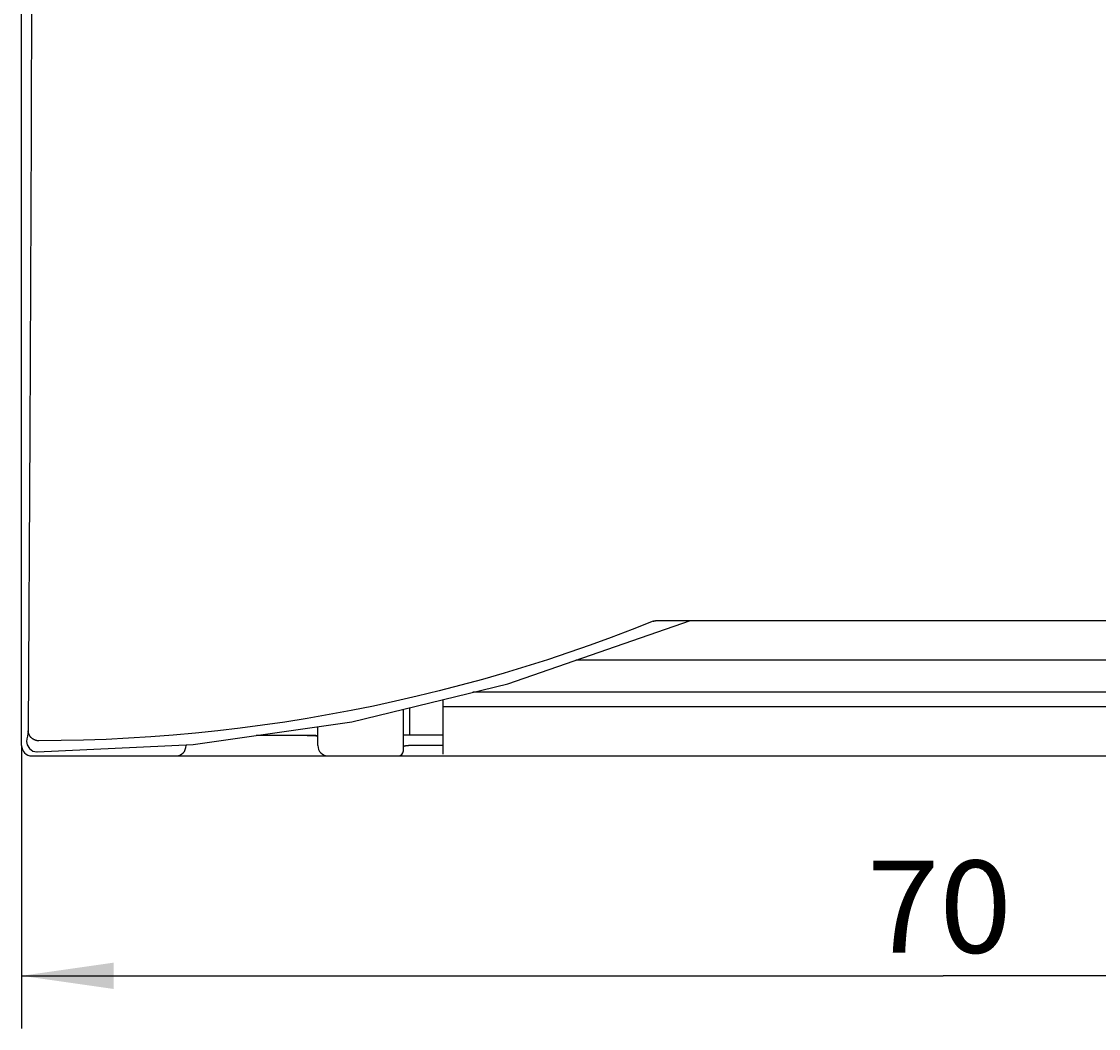
# Model space of a CAD drawing. Extents: x 0 to 594, y 0 to 420.
# Drawn here: x 242 to 283, y 216 to 255 of the extents above; entities that cross this region are included whole.
import ezdxf
from ezdxf.enums import TextEntityAlignment as Align

# ---------------------------------------------------------------- set-up
doc = ezdxf.new("R2010")
doc.units = 0
doc.header["$LTSCALE"] = 32.67
doc.header["$MEASUREMENT"] = 0
doc.layers.add('10000_FRONT', color=7, linetype='CONTINUOUS')
doc.layers.add('10100_DIM_FRONT', color=7, linetype='CONTINUOUS')
doc.dimstyles.get("Standard").update_dxf_attribs({"dimtxt": 0.18, "dimasz": 0.18, "dimexe": 0.18, "dimexo": 0.0625, "dimgap": 0.09, "dimtad": 0, "dimtih": 1, "dimtoh": 1, "dimdec": 4, "dimzin": 0, "dimdsep": 46, "dimtxsty": 'Standard', "dimcen": 0.09, "dimadec": 0, "dimazin": 0, "dimtfac": 1, "dimtdec": 4, "dimtofl": 0, "dimtmove": 0, "dimatfit": 3, "dimfxl": 1, "dimtolj": 1, "dimtzin": 0, "dimarcsym": 0})

# ---------------------------------------------------------------- blocks, each defined once
blk = doc.blocks.new('*D1')
at = {"layer": '10100_DIM_FRONT', "color": 7, "linetype": 'Continuous'}
for p, q in [((241.6325, 227.18023), (241.6325, 216.430168)), ((311.6325, 227.18023), (311.6325, 216.430168)), ((241.6325, 218.430168), (276.6325, 218.430168)), ((311.6325, 218.430168), (276.6325, 218.430168))]:
    blk.add_line(p, q, dxfattribs=at)
for points in [[(245.1325, 218.930168), (241.6325, 218.430168), (245.1325, 217.930168)], [(308.1325, 217.930168), (311.6325, 218.430168), (308.1325, 218.930168)]]:
    blk.add_solid(points, dxfattribs=at)
at = {"layer": '10100_DIM_FRONT', "color": 7, "linetype": 'Continuous', "width": 1.047619}
blk.add_text('70', height=3.5, dxfattribs=at).set_placement((273.734338, 219.305168), (279.234338, 219.305168), align=Align.FIT)

msp = doc.modelspace()

# ---------------------------------------------------------------- linework, layer by layer
at = {"layer": '10000_FRONT', "color": 7, "linetype": 'Continuous'}
for p, q in [((241.6325, 227.18023), (241.6325, 326.38023)), ((260.09404, 229.52225), (267.03728, 231.92528)), ((265.75841, 231.92528), (310.95082, 231.92528)), ((265.59248, 231.42525), (265.59228, 231.42517)), ((311.20583, 230.4175), (262.68074, 230.4175)), ((254.17109, 228.07842), (260.09404, 229.52225)), ((302.3425, 229.20023), (258.77302, 229.20023)), ((256.3825, 227.58023), (256.3825, 228.61749)), ((257.6325, 228.92221), (257.6325, 226.85023)), ((257.6325, 228.66023), (302.6325, 228.66023)), ((256.1325, 226.98023), (256.1325, 228.55655)), ((248.14539, 227.21312), (254.17109, 228.07842)), ((252.8825, 227.18023), (252.8825, 227.89338)), ((252.4825, 227.5569), (250.53939, 227.5569)), ((252.4825, 227.55802), (250.54716, 227.55802)), ((252.4825, 227.55691), (252.55465, 227.55666)), ((252.55465, 227.55666), (252.68967, 227.55479)), ((252.68967, 227.55479), (252.81206, 227.55138)), ((252.81206, 227.55138), (252.8825, 227.54855)), ((256.1325, 227.58023), (257.6325, 227.58023)), ((241.82151, 227.33498), (241.82205, 227.33268)), ((241.82151, 227.33465), (241.84403, 227.20033)), ((241.84403, 227.20033), (241.9294, 227.0594)), ((241.9294, 227.0594), (242.06695, 226.96374)), ((242.06695, 226.96374), (242.21958, 226.93268)), ((242.2216, 226.93268), (248.14539, 227.21312)), ((247.8825, 227.20067), (247.8825, 227.18023)), ((257.6325, 227.18023), (256.32409, 227.1802)), ((242.0325, 226.78023), (311.2325, 226.78023))]:
    msp.add_line(p, q, dxfattribs=at)
for points in [[(242.0245, 261.75535), (241.99508, 250.39381), (241.94953, 239.05066), (241.88787, 227.73525)], [(265.62175, 231.89781), (264.82538, 231.58355), (264.0247, 231.28009), (263.21987, 230.98749), (262.41108, 230.70584), (261.59849, 230.43519), (260.78227, 230.17561), (259.96261, 229.92719), (259.14135, 229.69044), (258.31697, 229.46491), (257.48963, 229.25063), (256.65947, 229.04763), (255.82663, 228.85596), (254.99128, 228.67566), (254.15355, 228.50676), (253.31467, 228.34951), (252.47372, 228.20369), (251.63086, 228.06935), (250.78622, 227.9465), (249.93997, 227.83518), (249.09225, 227.73541), (248.24321, 227.64721), (247.39443, 227.57073), (246.54468, 227.50582), (245.69413, 227.4525), (244.84299, 227.41076), (243.99143, 227.38061), (243.13964, 227.36208), (242.2878, 227.35515)], [(265.62175, 231.89779), (265.62661, 231.89961), (265.6315, 231.90137), (265.6364, 231.90307), (265.64133, 231.90471), (265.64628, 231.90629), (265.65124, 231.90781), (265.65623, 231.90927), (265.66123, 231.91066), (265.66625, 231.912), (265.67128, 231.91327), (265.67633, 231.91448), (265.68139, 231.91563), (265.68646, 231.91671), (265.69155, 231.91773), (265.69665, 231.91869), (265.70176, 231.91959), (265.70688, 231.92043), (265.71201, 231.9212), (265.71714, 231.92191), (265.72228, 231.92255), (265.72743, 231.92313), (265.73258, 231.92365), (265.73774, 231.9241), (265.7429, 231.92449), (265.74807, 231.92482), (265.75323, 231.92509), (265.75841, 231.92528)], [(241.88787, 227.73525), (241.87152, 227.63355), (241.855, 227.53188), (241.83861, 227.43226), (241.82205, 227.33268)], [(242.2878, 227.35515), (242.27848, 227.3552), (242.26915, 227.35549), (242.25982, 227.35602), (242.2505, 227.35679), (242.24119, 227.3578), (242.23189, 227.35904), (242.22262, 227.36051), (242.21337, 227.3622), (242.20416, 227.36412), (242.19498, 227.36626), (242.18584, 227.36861), (242.17676, 227.37118), (242.16772, 227.37396), (242.15875, 227.37695), (242.14984, 227.38014), (242.141, 227.38353), (242.13224, 227.38713), (242.12355, 227.39091), (242.11495, 227.3949), (242.10645, 227.39907), (242.09804, 227.40343), (242.08973, 227.40797), (242.08129, 227.41283), (242.07296, 227.41789), (242.06476, 227.42314), (242.05668, 227.42857), (242.04874, 227.43418), (242.04094, 227.43997), (242.03327, 227.44594), (242.02576, 227.45208), (242.0184, 227.4584), (242.01119, 227.46489), (242.00415, 227.47154), (241.99727, 227.47836), (241.99056, 227.48535), (241.98403, 227.4925), (241.97768, 227.4998), (241.97151, 227.50726), (241.96553, 227.51488), (241.95975, 227.52265), (241.95417, 227.53057), (241.94879, 227.53863), (241.94362, 227.54684), (241.939, 227.5546), (241.93456, 227.56248), (241.93031, 227.57048), (241.92626, 227.57858), (241.92239, 227.58677), (241.91872, 227.59506), (241.91525, 227.60343), (241.91197, 227.61189), (241.9089, 227.62042), (241.90602, 227.62902), (241.90335, 227.63768), (241.90088, 227.64639), (241.89862, 227.65516), (241.89656, 227.66396), (241.89472, 227.67281), (241.89309, 227.68168), (241.89167, 227.69058), (241.89047, 227.6995), (241.88949, 227.70844), (241.88873, 227.71738), (241.88819, 227.72632), (241.88787, 227.73525)], [(252.8825, 227.55002), (252.84402, 227.55157), (252.80554, 227.55292), (252.76705, 227.5541), (252.72856, 227.55511), (252.69006, 227.55596), (252.64855, 227.55671), (252.60704, 227.55729), (252.56553, 227.5577), (252.52401, 227.55794), (252.4825, 227.55802)], [(256.1325, 227.13579), (256.13257, 227.13705), (256.13278, 227.13828), (256.13312, 227.13946), (256.13359, 227.1406), (256.13416, 227.14171), (256.13484, 227.14277), (256.13562, 227.1438), (256.13649, 227.14479), (256.13743, 227.14575), (256.13844, 227.14667), (256.13952, 227.14756), (256.14065, 227.14842), (256.14183, 227.14925), (256.14304, 227.15005), (256.14428, 227.15082), (256.14555, 227.15157), (256.14682, 227.15229), (256.14809, 227.15299), (256.15134, 227.15468), (256.15455, 227.15622), (256.15774, 227.15764), (256.1609, 227.15893), (256.16404, 227.16012), (256.16716, 227.1612), (256.17027, 227.16219), (256.17337, 227.16311), (256.17647, 227.16395), (256.17957, 227.16473), (256.18267, 227.16545), (256.18578, 227.16614), (256.1889, 227.16679), (256.19204, 227.16742), (256.19831, 227.16863), (256.20466, 227.16979), (256.21107, 227.17089), (256.21752, 227.17194), (256.22402, 227.17293), (256.23056, 227.17386), (256.23711, 227.17472), (256.24369, 227.17553), (256.25027, 227.17626), (256.25684, 227.17693), (256.26528, 227.17768), (256.2737, 227.17833), (256.28211, 227.17887), (256.29051, 227.17931), (256.2989, 227.17965), (256.3073, 227.17992), (256.31569, 227.18009), (256.32409, 227.1802)]]:
    msp.add_lwpolyline(points, dxfattribs=at)
for centre, radius, start, end in [((242.0325, 227.18023), 0.4, 180, 270), ((247.4825, 227.18023), 0.4, 270, 0), ((253.2825, 227.18023), 0.4, 180, 270), ((255.9325, 226.98023), 0.2, 270, 0)]:
    msp.add_arc(centre, radius, start, end, dxfattribs=at)

# ---------------------------------------------------------------- dimensions: what is measured, and where the dimension line sits
at = {"layer": '10100_DIM_FRONT', "color": 7, "linetype": 'Continuous'}
dim = msp.add_linear_dim(base=(241.6325, 218.43017), p1=(311.6325, 227.18023), p2=(241.6325, 227.18023), angle=180, dimstyle='Standard', dxfattribs=at)
dim.commit()
dim.dimension.update_dxf_attribs({"geometry": '*D1', "text_midpoint": (276.48434, 221.05517), "dimtype": 128})

doc.saveas('drawing.dxf')
